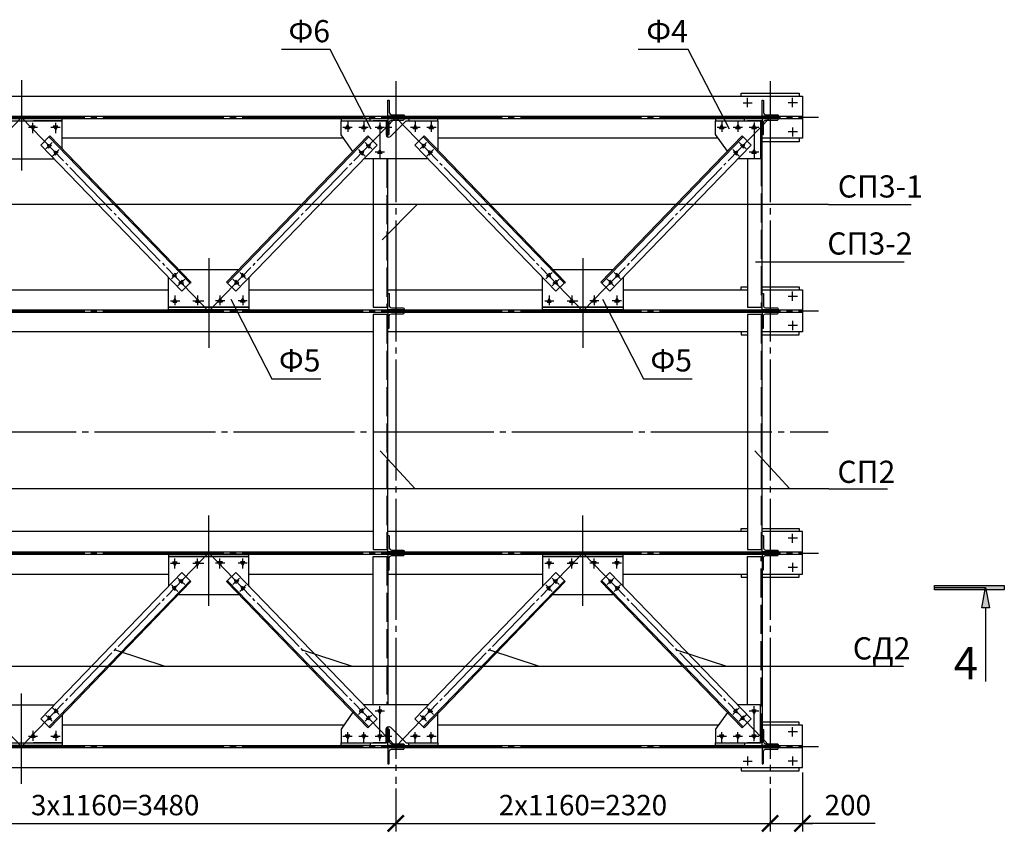
# Model space of a CAD drawing. Units: millimetres. Extents: x -568 to 2430, y 0 to 420.
# Drawn here: x 221 to 343, y 101 to 202 of the extents above; entities that cross this region are included whole.
import ezdxf

# ---------------------------------------------------------------- set-up
doc = ezdxf.new("R2010")
doc.units = ezdxf.units.MM
doc.linetypes.add('ACAD_ISO02W100', pattern=[15, 12, -3])
doc.linetypes.add('JIS_08_15', pattern=[17.25, 15, -0.75, 0.75, -0.75])
doc.styles.add('30', font='isocpeur.ttf', dxfattribs={"height": 2.53})
doc.dimstyles.new('1-50R', dxfattribs={"dimtxt": 2.53, "dimasz": 2, "dimexe": 1, "dimexo": 0.6, "dimgap": 1, "dimtad": 1, "dimdec": 0, "dimlfac": 50, "dimzin": 12, "dimdsep": 46, "dimtxsty": '30', "dimblk": 'ARCHTICK', "dimcen": -0.09, "dimdle": 1.25, "dimclrd": 1, "dimclre": 1, "dimclrt": 1, "dimadec": 0, "dimazin": 0, "dimtfac": 1, "dimtdec": 0, "dimtix": 1, "dimtmove": 2, "dimatfit": 3, "dimldrblk": 'OBLIQUE', "dimfxl": 1, "dimtvp": 1.5, "dimtfill": 1, "dimtolj": 1, "dimtzin": 12, "dimarcsym": 0})

# ---------------------------------------------------------------- blocks, each defined once
blk = doc.blocks.new('_ArchTick')
at = {"color": 0, "linetype": 'ByBlock', "const_width": 0.15}
blk.add_lwpolyline([(-0.5, -0.5), (0.5, 0.5)], dxfattribs=at)
blk = doc.blocks.new('*D17')
at = {"color": 1, "lineweight": -2, "transparency": 16777216}
for p, q in [((197.72, 106.33), (197.72, 101.01)), ((267.31, 106.33), (267.31, 101.01))]:
    blk.add_line(p, q, dxfattribs=at)
at = {"color": 1, "linetype": 'Continuous', "lineweight": -2, "transparency": 16777216}
blk.add_line((196.47, 102.01), (268.56, 102.01), dxfattribs=at)
at = {"layer": 'Defpoints', "color": 0, "transparency": 16777216}
for p in [(197.72, 106.93), (267.31, 106.93), (267.31, 102.01)]:
    blk.add_point(p, dxfattribs=at)
at = {"color": 1, "lineweight": -2, "transparency": 16777216, "xscale": 2, "yscale": 2, "zscale": 2, "rotation": 180}
blk.add_blockref('_ArchTick', (197.72, 102.01), dxfattribs=at)
at = {"color": 1, "lineweight": -2, "transparency": 16777216, "xscale": 2, "yscale": 2, "zscale": 2}
blk.add_blockref('_ArchTick', (267.31, 102.01), dxfattribs=at)
at = {"color": 1, "transparency": 16777216, "insert": (232.52, 104.28), "char_height": 2.53, "attachment_point": 5, "style": '30', "bg_fill": 3, "box_fill_scale": 1.1, "bg_fill_color": 256, "bg_fill_true_color": 13158600, "bg_fill_transparency": 0}
blk.add_mtext('\\A1;3х1160=3480', dxfattribs=at)
blk = doc.blocks.new('_OBLIQUE')
at = {"color": 0, "linetype": 'ByBlock'}
blk.add_line((-0.5, -0.5), (0.5, 0.5), dxfattribs=at)
blk = doc.blocks.new('*D18')
at = {"color": 1, "lineweight": -2, "transparency": 16777216}
for p, q in [((267.31, 106.33), (267.31, 101.01)), ((313.71, 106.33), (313.71, 101.01))]:
    blk.add_line(p, q, dxfattribs=at)
at = {"color": 1, "linetype": 'Continuous', "lineweight": -2, "transparency": 16777216}
blk.add_line((266.06, 102.01), (314.96, 102.01), dxfattribs=at)
at = {"layer": 'Defpoints', "color": 0, "transparency": 16777216}
for p in [(267.31, 106.93), (313.71, 106.93), (313.71, 102.01)]:
    blk.add_point(p, dxfattribs=at)
at = {"color": 1, "lineweight": -2, "transparency": 16777216, "xscale": 2, "yscale": 2, "zscale": 2, "rotation": 180}
blk.add_blockref('_ArchTick', (267.31, 102.01), dxfattribs=at)
at = {"color": 1, "lineweight": -2, "transparency": 16777216, "xscale": 2, "yscale": 2, "zscale": 2}
blk.add_blockref('_ArchTick', (313.71, 102.01), dxfattribs=at)
at = {"color": 1, "transparency": 16777216, "insert": (290.51, 104.28), "char_height": 2.53, "attachment_point": 5, "style": '30', "bg_fill": 3, "box_fill_scale": 1.1, "bg_fill_color": 256, "bg_fill_true_color": 13158600, "bg_fill_transparency": 0}
blk.add_mtext('\\A1;2х1160=2320', dxfattribs=at)
blk = doc.blocks.new('*D19')
at = {"color": 1, "lineweight": -2, "transparency": 16777216}
for p, q in [((317.73, 108.32), (317.73, 101.01)), ((313.71, 106.33), (313.71, 101.01))]:
    blk.add_line(p, q, dxfattribs=at)
at = {"color": 1, "linetype": 'Continuous', "lineweight": -2, "transparency": 16777216}
for p, q in [((312.46, 102.01), (318.98, 102.01)), ((326.76, 102.01), (317.73, 102.01))]:
    blk.add_line(p, q, dxfattribs=at)
at = {"layer": 'Defpoints', "color": 0, "transparency": 16777216}
for p in [(317.73, 108.92), (313.71, 106.93), (317.73, 102.01)]:
    blk.add_point(p, dxfattribs=at)
at = {"color": 1, "lineweight": -2, "transparency": 16777216, "xscale": 2, "yscale": 2, "zscale": 2, "rotation": 180}
blk.add_blockref('_ArchTick', (313.71, 102.01), dxfattribs=at)
at = {"color": 1, "lineweight": -2, "transparency": 16777216, "xscale": 2, "yscale": 2, "zscale": 2}
blk.add_blockref('_ArchTick', (317.73, 102.01), dxfattribs=at)
at = {"color": 1, "transparency": 16777216, "insert": (323.35, 104.28), "char_height": 2.53, "attachment_point": 5, "style": '30', "bg_fill": 3, "box_fill_scale": 1.1, "bg_fill_color": 256, "bg_fill_true_color": 13158600, "bg_fill_transparency": 0}
blk.add_mtext('\\A1;200', dxfattribs=at)

msp = doc.modelspace()

# ---------------------------------------------------------------- hatches: boundary and pattern name
h = msp.add_hatch(color=7)
h.dxf.hatch_style = 2
h.paths.add_polyline_path([(334.116, 131.487), (342.752, 131.487), (342.752, 130.979), (334.116, 130.979)])
h = msp.add_hatch(color=7)
h.dxf.hatch_style = 2
h.paths.add_polyline_path([(340.424, 131.233), (340.932, 128.736), (339.958, 128.736)])

# ---------------------------------------------------------------- linework, layer by layer
at = {"color": 18, "true_color": 0x000000}
msp.add_line((266.171, 187.198), (266.298, 187.113), dxfattribs=at)
at = {"color": 5, "true_color": 0x0000ff}
for points in [[(259.186, 197.951), (253.132, 197.951)], [(264.266, 188.087), (259.186, 197.951)], [(303.551, 197.951), (297.371, 197.951)], [(308.674, 188.087), (303.551, 197.951)], [(220.917, 194.141), (220.917, 182.965)], [(310.917, 190.796), (310.917, 191.939)], [(316.505, 190.796), (316.505, 191.939)], [(310.367, 191.347), (311.51, 191.347)], [(317.098, 191.347), (315.955, 191.347)], [(222.906, 188.299), (221.763, 188.299)], [(222.314, 187.579), (222.314, 188.849)], [(225.7, 188.299), (224.557, 188.299)], [(225.15, 187.579), (225.15, 188.849)], [(261.895, 188.299), (260.752, 188.299)], [(261.345, 188.976), (261.345, 187.748)], [(263.885, 188.299), (262.742, 188.299)], [(263.335, 188.976), (263.335, 187.748)], [(265.917, 188.299), (264.774, 188.299)], [(265.324, 188.891), (265.324, 184.531)], [(266.806, 188.299), (266.002, 188.299)], [(270.32, 188.299), (269.134, 188.299)], [(269.727, 188.976), (269.727, 187.748)], [(272.309, 188.299), (271.166, 188.299)], [(271.717, 188.976), (271.717, 187.748)], [(308.293, 188.299), (307.15, 188.299)], [(307.742, 188.976), (307.742, 187.748)], [(310.282, 188.299), (309.139, 188.299)], [(309.732, 188.976), (309.732, 187.748)], [(312.314, 188.299), (311.129, 188.299)], [(311.722, 188.891), (311.722, 184.531)], [(316.505, 188.299), (316.505, 187.156)], [(317.098, 187.748), (315.955, 187.748)], [(224.727, 186.436), (223.922, 185.632)], [(225.573, 185.547), (224.769, 184.743)], [(263.504, 184.743), (262.7, 185.547)], [(264.351, 185.632), (263.504, 186.436)], [(270.32, 185.632), (271.124, 186.436)], [(271.166, 184.743), (271.971, 185.547)], [(309.901, 184.743), (309.097, 185.547)], [(310.748, 185.632), (309.901, 186.436)], [(265.917, 185.208), (264.774, 185.208)], [(312.314, 185.208), (311.129, 185.208)], [(320.95, 178.731), (134.557, 178.731)], [(265.621, 174.371), (269.981, 178.731)], [(320.95, 178.731), (331.195, 178.731)], [(244.115, 172.085), (244.115, 160.951)], [(290.513, 172.085), (290.513, 160.951)], [(311.891, 171.619), (319.596, 171.619)], [(319.596, 171.619), (330.348, 171.619)], [(239.501, 169.503), (240.305, 170.307)], [(248.772, 169.503), (247.968, 170.307)], [(285.898, 169.503), (286.703, 170.307)], [(295.169, 169.503), (294.365, 170.307)], [(240.305, 168.656), (241.152, 169.46)], [(247.925, 168.656), (247.121, 169.46)], [(286.703, 168.656), (287.549, 169.46)], [(294.323, 168.656), (293.518, 169.46)], [(239.924, 167.471), (239.924, 166.243)], [(242.718, 167.471), (242.718, 166.243)], [(245.512, 167.471), (245.512, 166.243)], [(248.349, 167.471), (248.349, 166.243)], [(286.322, 167.471), (286.322, 166.243)], [(289.116, 167.471), (289.116, 166.243)], [(291.91, 167.471), (291.91, 166.243)], [(294.704, 167.471), (294.704, 166.243)], [(317.098, 167.344), (315.955, 167.344)], [(316.505, 166.793), (316.505, 167.936)], [(239.374, 166.793), (240.517, 166.793)], [(242.168, 166.793), (243.523, 166.793)], [(246.105, 166.793), (244.962, 166.793)], [(246.867, 167.005), (251.947, 157.141)], [(248.899, 166.793), (247.756, 166.793)], [(285.771, 166.793), (286.914, 166.793)], [(288.565, 166.793), (289.878, 166.793)], [(292.502, 166.793), (291.359, 166.793)], [(292.926, 167.005), (298.006, 157.141)], [(295.296, 166.793), (294.153, 166.793)], [(317.098, 163.745), (315.955, 163.745)], [(316.505, 164.296), (316.505, 163.153)], [(251.947, 157.141), (258.001, 157.141)], [(298.006, 157.141), (304.059, 157.141)], [(265.367, 148.209), (269.727, 143.468)], [(311.806, 148.209), (316.167, 143.468)], [(320.993, 143.468), (88.075, 143.468)], [(320.993, 143.468), (328.274, 143.468)], [(244.115, 128.99), (244.115, 140.166)], [(290.513, 128.99), (290.513, 140.166)], [(317.098, 137.372), (315.955, 137.372)], [(316.505, 136.779), (316.505, 137.922)], [(239.374, 134.281), (240.517, 134.281)], [(239.924, 133.604), (239.924, 134.832)], [(242.168, 134.281), (243.523, 134.281)], [(242.718, 133.604), (242.718, 134.832)], [(246.105, 134.281), (244.962, 134.281)], [(245.512, 133.604), (245.512, 134.832)], [(248.899, 134.281), (247.756, 134.281)], [(248.349, 133.604), (248.349, 134.832)], [(285.771, 134.281), (286.914, 134.281)], [(286.322, 133.604), (286.322, 134.832)], [(288.565, 134.281), (289.878, 134.281)], [(289.116, 133.604), (289.116, 134.832)], [(292.502, 134.281), (291.359, 134.281)], [(291.91, 133.604), (291.91, 134.832)], [(295.296, 134.281), (294.153, 134.281)], [(294.704, 133.604), (294.704, 134.832)], [(316.505, 134.324), (316.505, 133.181)], [(317.098, 133.731), (315.955, 133.731)], [(240.305, 132.419), (241.152, 131.614)], [(247.925, 132.419), (247.121, 131.614)], [(286.703, 132.419), (287.549, 131.614)], [(294.323, 132.419), (293.518, 131.614)], [(239.501, 131.572), (240.305, 130.768)], [(248.772, 131.572), (247.968, 130.768)], [(285.898, 131.572), (286.703, 130.768)], [(295.169, 131.572), (294.365, 130.768)], [(232.516, 123.529), (238.697, 121.497)], [(255.715, 123.529), (261.895, 121.497)], [(278.913, 123.529), (285.094, 121.497)], [(302.112, 123.529), (308.293, 121.497)], [(99.505, 121.497), (322.728, 121.497)], [(322.728, 121.497), (330.264, 121.497)], [(220.917, 106.934), (220.917, 118.11)], [(225.573, 115.528), (224.769, 116.332)], [(263.504, 116.332), (262.7, 115.528)], [(265.324, 112.183), (265.324, 116.544)], [(271.166, 116.332), (271.971, 115.528)], [(309.901, 116.332), (309.097, 115.528)], [(311.722, 112.183), (311.722, 116.544)], [(224.727, 114.681), (223.922, 115.443)], [(264.351, 115.443), (263.504, 114.681)], [(265.917, 115.909), (264.774, 115.909)], [(270.32, 115.443), (271.124, 114.681)], [(310.748, 115.443), (309.901, 114.681)], [(312.314, 115.909), (311.129, 115.909)], [(316.505, 112.776), (316.505, 113.919)], [(222.906, 112.776), (221.763, 112.776)], [(222.314, 113.496), (222.314, 112.226)], [(225.7, 112.776), (224.557, 112.776)], [(225.15, 113.496), (225.15, 112.226)], [(261.895, 112.776), (260.752, 112.776)], [(261.345, 112.099), (261.345, 113.326)], [(263.885, 112.776), (262.742, 112.776)], [(263.335, 112.099), (263.335, 113.326)], [(265.917, 112.776), (264.774, 112.776)], [(266.806, 112.776), (266.002, 112.776)], [(270.32, 112.776), (269.134, 112.776)], [(269.727, 112.099), (269.727, 113.326)], [(272.309, 112.776), (271.166, 112.776)], [(271.717, 112.099), (271.717, 113.326)], [(308.293, 112.776), (307.15, 112.776)], [(307.742, 112.099), (307.742, 113.326)], [(310.282, 112.776), (309.139, 112.776)], [(309.732, 112.099), (309.732, 113.326)], [(312.314, 112.776), (311.129, 112.776)], [(317.098, 113.369), (315.955, 113.369)], [(310.917, 110.321), (310.917, 109.178)], [(316.505, 110.321), (316.505, 109.178)], [(310.367, 109.728), (311.51, 109.728)], [(317.098, 109.728), (315.955, 109.728)]]:
    msp.add_lwpolyline(points, dxfattribs=at)
at = {"color": 5, "linetype": 'JIS_08_15', "true_color": 0x0000ff}
for points in [[(267.314, 194.014), (267.314, 106.934)], [(313.711, 194.014), (313.711, 106.934)], [(75.756, 189.548), (319.723, 189.548)], [(75.756, 165.545), (319.723, 165.545)], [(75.756, 135.53), (319.723, 135.53)], [(75.756, 111.548), (319.723, 111.548)]]:
    msp.add_lwpolyline(points, dxfattribs=at)
at = {"color": 7}
for points in [[(77.745, 192.151), (317.733, 192.151)], [(266.34, 189.696), (266.34, 191.685)], [(266.34, 191.685), (266.467, 191.685)], [(266.467, 191.685), (266.51, 191.643)], [(310.113, 192.151), (310.113, 192.532)], [(310.113, 192.532), (317.31, 192.532)], [(312.738, 189.696), (312.738, 191.685)], [(312.738, 191.685), (312.822, 191.685)], [(312.822, 191.685), (312.907, 191.643)], [(317.31, 192.532), (317.31, 192.151)], [(317.733, 192.151), (317.733, 186.944)], [(266.51, 191.643), (266.51, 191.601)], [(266.51, 191.601), (266.51, 190.119)], [(312.907, 191.643), (312.907, 191.601)], [(312.907, 191.601), (312.907, 190.119)], [(77.745, 189.696), (317.733, 189.696)], [(77.745, 189.399), (317.733, 189.399)], [(225.954, 189.399), (215.921, 189.399)], [(225.954, 189.103), (225.954, 189.399)], [(264.139, 189.399), (260.541, 189.399)], [(260.541, 189.399), (260.541, 189.103)], [(264.139, 189.103), (264.139, 189.399)], [(268.33, 189.696), (266.34, 189.696)], [(268.33, 189.399), (266.34, 189.399)], [(266.34, 189.399), (266.34, 187.41)], [(266.51, 190.119), (266.594, 189.95)], [(266.594, 189.95), (266.764, 189.865)], [(266.764, 189.865), (268.245, 189.865)], [(268.245, 189.865), (268.288, 189.865)], [(268.245, 189.188), (268.288, 189.23)], [(268.288, 189.865), (268.33, 189.823)], [(268.288, 189.23), (268.33, 189.272)], [(268.33, 189.823), (268.33, 189.696)], [(268.33, 189.272), (268.33, 189.399)], [(272.521, 189.399), (268.923, 189.399)], [(268.923, 189.399), (268.923, 189.103)], [(272.521, 189.103), (272.521, 189.399)], [(310.536, 189.399), (306.938, 189.399)], [(306.938, 189.399), (306.938, 189.103)], [(310.536, 189.103), (310.536, 189.399)], [(314.727, 189.696), (312.738, 189.696)], [(314.727, 189.399), (312.738, 189.399)], [(312.738, 189.399), (312.738, 187.41)], [(312.907, 190.119), (312.992, 189.95)], [(312.992, 189.95), (313.161, 189.865)], [(313.161, 189.865), (314.643, 189.865)], [(314.643, 189.865), (314.685, 189.865)], [(314.643, 189.188), (314.685, 189.23)], [(314.685, 189.865), (314.727, 189.823)], [(314.685, 189.23), (314.727, 189.272)], [(314.727, 189.823), (314.727, 189.696)], [(314.727, 189.272), (314.727, 189.399)], [(215.921, 189.103), (225.954, 189.103)], [(222.61, 188.426), (222.06, 188.426)], [(222.06, 188.426), (222.314, 188.002)], [(222.314, 188.002), (222.61, 188.426)], [(225.954, 189.103), (222.398, 189.103)], [(225.404, 188.426), (224.854, 188.426)], [(224.854, 188.426), (225.15, 188.002)], [(225.15, 188.002), (225.404, 188.426)], [(225.954, 185.674), (225.954, 189.103)], [(260.541, 189.103), (264.139, 189.103)], [(260.541, 187.367), (260.541, 189.103)], [(260.541, 189.103), (266.129, 189.103)], [(261.049, 188.129), (261.345, 188.595)], [(261.599, 188.129), (261.049, 188.129)], [(261.345, 188.595), (261.599, 188.129)], [(263.081, 188.129), (263.335, 188.595)], [(263.589, 188.129), (263.081, 188.129)], [(263.335, 188.595), (263.589, 188.129)], [(266.34, 189.103), (264.52, 189.103)], [(265.07, 188.129), (265.324, 188.595)], [(265.578, 188.129), (265.07, 188.129)], [(265.324, 188.595), (265.578, 188.129)], [(266.129, 189.103), (266.129, 187.367)], [(266.34, 187.113), (266.34, 189.103)], [(266.51, 188.934), (266.594, 189.103)], [(266.51, 187.494), (266.51, 188.934)], [(266.594, 189.103), (266.764, 189.188)], [(266.637, 187.156), (268.584, 189.103)], [(266.764, 189.188), (268.245, 189.188)], [(268.584, 189.103), (272.521, 189.103)], [(268.923, 189.103), (272.521, 189.103)], [(269.473, 188.129), (269.727, 188.595)], [(269.981, 188.129), (269.473, 188.129)], [(269.727, 188.595), (269.981, 188.129)], [(271.463, 188.129), (271.717, 188.595)], [(271.971, 188.129), (271.463, 188.129)], [(271.717, 188.595), (271.971, 188.129)], [(272.521, 189.103), (272.521, 185.462)], [(306.938, 189.103), (310.536, 189.103)], [(306.938, 187.41), (306.938, 189.103)], [(306.938, 189.103), (312.526, 189.103)], [(307.446, 188.129), (307.742, 188.595)], [(307.996, 188.129), (307.446, 188.129)], [(307.742, 188.595), (307.996, 188.129)], [(309.478, 188.129), (309.732, 188.595)], [(309.986, 188.129), (309.478, 188.129)], [(309.732, 188.595), (309.986, 188.129)], [(312.738, 189.103), (310.917, 189.103)], [(311.468, 188.129), (311.722, 188.595)], [(311.976, 188.129), (311.468, 188.129)], [(311.722, 188.595), (311.976, 188.129)], [(312.526, 189.103), (312.526, 184.404)], [(312.738, 165.989), (312.738, 189.103)], [(312.907, 188.934), (312.992, 189.103)], [(312.907, 187.494), (312.907, 188.934)], [(312.992, 189.103), (313.161, 189.188)], [(313.161, 189.188), (314.643, 189.188)], [(223.287, 186.097), (224.43, 187.24)], [(241.829, 168.995), (224.303, 187.113)], [(224.43, 187.24), (241.914, 169.122)], [(260.879, 186.944), (225.954, 186.944)], [(263.843, 187.24), (246.317, 169.122)], [(246.444, 168.995), (263.97, 187.113)], [(261.98, 185.293), (260.541, 187.367)], [(264.986, 186.097), (263.843, 187.24)], [(266.129, 187.367), (266.171, 187.198)], [(266.298, 187.113), (266.467, 187.071)], [(266.34, 187.41), (266.467, 187.41)], [(266.467, 187.41), (266.51, 187.41)], [(266.467, 187.071), (266.637, 187.156)], [(266.51, 187.41), (266.51, 187.494)], [(269.685, 186.097), (270.828, 187.24)], [(288.227, 168.995), (270.701, 187.113)], [(270.828, 187.24), (288.311, 169.122)], [(307.277, 186.944), (272.521, 186.944)], [(310.24, 187.24), (292.714, 169.122)], [(292.841, 168.995), (310.367, 187.113)], [(308.42, 185.335), (306.938, 187.41)], [(311.383, 186.097), (310.24, 187.24)], [(312.738, 187.41), (312.822, 187.41)], [(317.733, 186.944), (312.738, 186.944)], [(312.822, 187.41), (312.907, 187.41)], [(312.907, 187.41), (312.907, 187.494)], [(317.31, 186.944), (317.31, 186.521)], [(240.771, 167.979), (223.287, 186.097)], [(224.261, 185.716), (224.134, 186.224)], [(224.134, 186.224), (224.642, 186.097)], [(224.642, 186.097), (224.261, 185.716)], [(247.46, 167.979), (264.986, 186.097)], [(263.631, 186.097), (264.139, 186.224)], [(264.012, 185.716), (263.631, 186.097)], [(264.139, 186.224), (264.012, 185.716)], [(287.168, 167.979), (269.685, 186.097)], [(271.039, 186.097), (270.531, 186.224)], [(270.531, 186.224), (270.658, 185.716)], [(270.658, 185.716), (271.039, 186.097)], [(293.857, 167.979), (311.383, 186.097)], [(310.028, 186.097), (310.536, 186.224)], [(310.409, 185.716), (310.028, 186.097)], [(310.536, 186.224), (310.409, 185.716)], [(317.31, 186.521), (312.738, 186.521)], [(216.937, 184.404), (224.938, 184.404)], [(225.065, 184.87), (224.938, 185.378)], [(224.938, 185.378), (225.446, 185.251)], [(225.446, 185.251), (225.065, 184.87)], [(262.784, 185.251), (263.292, 185.378)], [(263.165, 184.87), (262.784, 185.251)], [(263.292, 185.378), (263.165, 184.87)], [(271.336, 184.404), (263.335, 184.404)], [(264.52, 184.404), (264.52, 165.989)], [(265.07, 185.039), (265.324, 185.505)], [(265.578, 185.039), (265.07, 185.039)], [(265.324, 185.505), (265.578, 185.039)], [(266.34, 165.989), (266.34, 184.404)], [(271.844, 185.251), (271.336, 185.378)], [(271.336, 185.378), (271.463, 184.87)], [(271.463, 184.87), (271.844, 185.251)], [(309.182, 185.251), (309.69, 185.378)], [(309.563, 184.87), (309.182, 185.251)], [(309.69, 185.378), (309.563, 184.87)], [(312.526, 184.404), (309.732, 184.404)], [(310.917, 184.404), (310.917, 165.989)], [(311.468, 185.039), (311.722, 185.505)], [(311.976, 185.039), (311.468, 185.039)], [(311.722, 185.505), (311.976, 185.039)], [(239.12, 165.989), (239.12, 169.714)], [(239.586, 169.841), (239.967, 170.222)], [(240.094, 169.714), (239.586, 169.841)], [(239.967, 170.222), (240.094, 169.714)], [(240.39, 170.688), (247.841, 170.688)], [(248.264, 170.222), (248.137, 169.714)], [(248.137, 169.714), (248.645, 169.841)], [(248.645, 169.841), (248.264, 170.222)], [(249.111, 169.714), (249.111, 165.989)], [(285.517, 165.989), (285.517, 169.714)], [(285.983, 169.841), (286.364, 170.222)], [(286.491, 169.714), (285.983, 169.841)], [(286.364, 170.222), (286.491, 169.714)], [(286.787, 170.688), (294.238, 170.688)], [(294.661, 170.222), (294.534, 169.714)], [(294.534, 169.714), (295.042, 169.841)], [(295.042, 169.841), (294.661, 170.222)], [(295.508, 169.714), (295.508, 165.989)], [(240.432, 168.995), (240.813, 169.333)], [(240.94, 168.825), (240.432, 168.995)], [(241.914, 169.122), (240.771, 167.979)], [(240.813, 169.333), (240.94, 168.825)], [(241.914, 169.122), (241.829, 168.995)], [(246.317, 169.122), (247.46, 167.979)], [(246.317, 169.122), (246.444, 168.995)], [(247.46, 169.333), (247.333, 168.825)], [(247.333, 168.825), (247.841, 168.995)], [(247.841, 168.995), (247.46, 169.333)], [(286.83, 168.995), (287.211, 169.333)], [(287.338, 168.825), (286.83, 168.995)], [(288.311, 169.122), (287.168, 167.979)], [(287.211, 169.333), (287.338, 168.825)], [(288.311, 169.122), (288.227, 168.995)], [(292.714, 169.122), (293.857, 167.979)], [(292.714, 169.122), (292.841, 168.995)], [(293.857, 169.333), (293.73, 168.825)], [(293.73, 168.825), (294.196, 168.995)], [(294.196, 168.995), (293.857, 169.333)], [(310.113, 168.148), (310.113, 168.529)], [(310.113, 168.529), (310.917, 168.529)], [(312.738, 168.529), (317.31, 168.529)], [(317.31, 168.529), (317.31, 168.148)], [(204.195, 168.148), (239.12, 168.148)], [(249.111, 168.148), (264.52, 168.148)], [(266.34, 168.148), (285.517, 168.148)], [(266.34, 165.693), (266.34, 167.682)], [(266.34, 167.682), (266.467, 167.682)], [(266.467, 167.682), (266.51, 167.682)], [(266.51, 167.682), (266.51, 167.598)], [(266.51, 167.598), (266.51, 166.116)], [(295.508, 168.148), (310.917, 168.148)], [(312.738, 168.148), (317.733, 168.148)], [(312.738, 165.693), (312.738, 167.682)], [(312.738, 167.682), (312.822, 167.682)], [(312.822, 167.682), (312.907, 167.682)], [(312.907, 167.682), (312.907, 167.598)], [(312.907, 167.598), (312.907, 166.116)], [(317.733, 168.148), (317.733, 162.941)], [(239.924, 167.09), (239.67, 166.624)], [(239.67, 166.624), (240.178, 166.624)], [(240.178, 166.624), (239.924, 167.09)], [(242.718, 167.09), (242.464, 166.624)], [(242.464, 166.624), (242.972, 166.624)], [(242.972, 166.624), (242.718, 167.09)], [(245.258, 166.624), (245.512, 167.09)], [(245.809, 166.624), (245.258, 166.624)], [(245.512, 167.09), (245.809, 166.624)], [(248.052, 166.624), (248.349, 167.09)], [(248.603, 166.624), (248.052, 166.624)], [(248.349, 167.09), (248.603, 166.624)], [(266.51, 166.116), (266.594, 165.947)], [(286.322, 167.09), (286.068, 166.624)], [(286.068, 166.624), (286.576, 166.624)], [(286.576, 166.624), (286.322, 167.09)], [(289.116, 167.09), (288.862, 166.624)], [(288.862, 166.624), (289.37, 166.624)], [(289.37, 166.624), (289.116, 167.09)], [(291.656, 166.624), (291.91, 167.09)], [(292.164, 166.624), (291.656, 166.624)], [(291.91, 167.09), (292.164, 166.624)], [(294.45, 166.624), (294.704, 167.09)], [(295, 166.624), (294.45, 166.624)], [(294.704, 167.09), (295, 166.624)], [(312.907, 166.116), (312.992, 165.947)], [(77.745, 165.693), (317.733, 165.693)], [(77.745, 165.396), (317.733, 165.396)], [(239.12, 165.989), (249.111, 165.989)], [(239.12, 165.693), (239.12, 165.989)], [(249.111, 165.989), (239.12, 165.989)], [(249.111, 165.693), (239.12, 165.693)], [(249.111, 165.989), (249.111, 165.693)], [(264.52, 165.989), (266.34, 165.989)], [(266.34, 165.1), (264.52, 165.1)], [(264.52, 165.1), (264.52, 135.975)], [(268.33, 165.693), (266.34, 165.693)], [(268.33, 165.396), (266.34, 165.396)], [(266.34, 165.396), (266.34, 163.407)], [(266.34, 135.975), (266.34, 165.1)], [(266.51, 164.973), (266.594, 165.142)], [(266.51, 163.491), (266.51, 164.973)], [(266.594, 165.947), (266.764, 165.904)], [(266.594, 165.142), (266.764, 165.185)], [(266.764, 165.904), (268.245, 165.904)], [(266.764, 165.185), (268.245, 165.185)], [(268.245, 165.904), (268.288, 165.862)], [(268.245, 165.185), (268.288, 165.227)], [(268.288, 165.862), (268.33, 165.82)], [(268.288, 165.227), (268.33, 165.269)], [(268.33, 165.82), (268.33, 165.693)], [(268.33, 165.269), (268.33, 165.396)], [(285.517, 165.989), (295.508, 165.989)], [(285.517, 165.693), (285.517, 165.989)], [(295.508, 165.989), (285.517, 165.989)], [(295.508, 165.693), (285.517, 165.693)], [(295.508, 165.989), (295.508, 165.693)], [(310.917, 165.989), (312.738, 165.989)], [(312.738, 165.1), (310.917, 165.1)], [(310.917, 165.1), (310.917, 135.975)], [(314.727, 165.693), (312.738, 165.693)], [(314.727, 165.396), (312.738, 165.396)], [(312.738, 165.396), (312.738, 163.407)], [(312.738, 135.975), (312.738, 165.1)], [(312.907, 164.973), (312.992, 165.142)], [(312.907, 163.491), (312.907, 164.973)], [(312.992, 165.947), (313.161, 165.904)], [(312.992, 165.142), (313.161, 165.185)], [(313.161, 165.904), (314.643, 165.904)], [(313.161, 165.185), (314.643, 165.185)], [(314.643, 165.904), (314.685, 165.862)], [(314.643, 165.185), (314.685, 165.227)], [(314.685, 165.862), (314.727, 165.82)], [(314.685, 165.227), (314.727, 165.269)], [(314.727, 165.82), (314.727, 165.693)], [(314.727, 165.269), (314.727, 165.396)], [(264.52, 162.941), (200.554, 162.941)], [(266.34, 163.407), (266.467, 163.407)], [(310.917, 162.941), (266.34, 162.941)], [(266.467, 163.407), (266.51, 163.407)], [(266.51, 163.407), (266.51, 163.491)], [(310.113, 162.941), (310.113, 162.56)], [(310.113, 162.56), (310.917, 162.56)], [(312.738, 163.407), (312.822, 163.407)], [(317.733, 162.941), (312.738, 162.941)], [(312.738, 162.56), (317.31, 162.56)], [(312.822, 163.407), (312.907, 163.407)], [(312.907, 163.407), (312.907, 163.491)], [(317.31, 162.56), (317.31, 162.941)], [(264.52, 138.176), (200.554, 138.176)], [(310.917, 138.176), (266.34, 138.176)], [(310.113, 138.176), (310.113, 138.557)], [(310.113, 138.557), (310.917, 138.557)], [(312.738, 138.557), (317.31, 138.557)], [(317.733, 138.176), (312.738, 138.176)], [(317.31, 138.557), (317.31, 138.176)], [(317.733, 132.927), (317.733, 138.176)], [(266.34, 135.678), (266.34, 137.71)], [(266.34, 137.71), (266.467, 137.71)], [(266.467, 137.71), (266.51, 137.668)], [(266.51, 137.668), (266.51, 137.626)], [(266.51, 137.626), (266.51, 136.144)], [(312.738, 135.678), (312.738, 137.71)], [(312.738, 137.71), (312.822, 137.71)], [(312.822, 137.71), (312.907, 137.668)], [(312.907, 137.668), (312.907, 137.626)], [(312.907, 137.626), (312.907, 136.144)], [(77.745, 135.678), (317.733, 135.678)], [(264.52, 135.975), (266.34, 135.975)], [(268.33, 135.678), (266.34, 135.678)], [(266.51, 136.144), (266.594, 135.975)], [(266.594, 135.975), (266.764, 135.89)], [(266.764, 135.89), (268.245, 135.89)], [(268.245, 135.89), (268.288, 135.848)], [(268.288, 135.848), (268.33, 135.805)], [(268.33, 135.805), (268.33, 135.678)], [(310.917, 135.975), (312.738, 135.975)], [(314.727, 135.678), (312.738, 135.678)], [(312.907, 136.144), (312.992, 135.975)], [(312.992, 135.975), (313.161, 135.89)], [(313.161, 135.89), (314.643, 135.89)], [(314.643, 135.89), (314.685, 135.848)], [(314.685, 135.848), (314.727, 135.805)], [(314.727, 135.805), (314.727, 135.678)], [(77.745, 135.382), (317.733, 135.382)], [(249.111, 135.382), (239.12, 135.382)], [(239.12, 135.382), (239.12, 135.086)], [(239.12, 135.086), (249.111, 135.086)], [(249.111, 135.086), (239.12, 135.086)], [(239.12, 135.086), (239.12, 131.36)], [(239.67, 134.451), (240.178, 134.451)], [(239.924, 133.985), (239.67, 134.451)], [(240.178, 134.451), (239.924, 133.985)], [(242.464, 134.451), (242.972, 134.451)], [(242.718, 133.985), (242.464, 134.451)], [(242.972, 134.451), (242.718, 133.985)], [(245.809, 134.451), (245.258, 134.451)], [(245.258, 134.451), (245.512, 133.985)], [(245.512, 133.985), (245.809, 134.451)], [(248.603, 134.451), (248.052, 134.451)], [(248.052, 134.451), (248.349, 133.985)], [(248.349, 133.985), (248.603, 134.451)], [(249.111, 135.086), (249.111, 135.382)], [(249.111, 131.36), (249.111, 135.086)], [(264.52, 116.713), (264.52, 135.086)], [(264.52, 135.086), (266.34, 135.086)], [(268.33, 135.382), (266.34, 135.382)], [(266.34, 135.382), (266.34, 133.392)], [(266.34, 135.086), (266.34, 116.713)], [(266.51, 134.959), (266.594, 135.128)], [(266.51, 133.477), (266.51, 134.959)], [(266.594, 135.128), (266.764, 135.213)], [(266.764, 135.213), (268.245, 135.213)], [(268.245, 135.213), (268.288, 135.213)], [(268.288, 135.213), (268.33, 135.297)], [(268.33, 135.297), (268.33, 135.382)], [(295.508, 135.382), (285.517, 135.382)], [(285.517, 135.382), (285.517, 135.086)], [(285.517, 135.086), (295.508, 135.086)], [(295.508, 135.086), (285.517, 135.086)], [(285.517, 135.086), (285.517, 131.36)], [(286.068, 134.451), (286.576, 134.451)], [(286.322, 133.985), (286.068, 134.451)], [(286.576, 134.451), (286.322, 133.985)], [(288.862, 134.451), (289.37, 134.451)], [(289.116, 133.985), (288.862, 134.451)], [(289.37, 134.451), (289.116, 133.985)], [(292.164, 134.451), (291.656, 134.451)], [(291.656, 134.451), (291.91, 133.985)], [(291.91, 133.985), (292.164, 134.451)], [(295, 134.451), (294.45, 134.451)], [(294.45, 134.451), (294.704, 133.985)], [(294.704, 133.985), (295, 134.451)], [(295.508, 135.086), (295.508, 135.382)], [(295.508, 131.36), (295.508, 135.086)], [(310.917, 116.713), (310.917, 135.086)], [(310.917, 135.086), (312.738, 135.086)], [(314.727, 135.382), (312.738, 135.382)], [(312.738, 135.382), (312.738, 133.392)], [(312.738, 135.086), (312.738, 112.014)], [(312.907, 134.959), (312.992, 135.128)], [(312.907, 133.477), (312.907, 134.959)], [(312.992, 135.128), (313.161, 135.213)], [(313.161, 135.213), (314.643, 135.213)], [(314.643, 135.213), (314.685, 135.213)], [(314.685, 135.213), (314.727, 135.297)], [(314.727, 135.297), (314.727, 135.382)], [(240.771, 133.096), (223.287, 114.977)], [(241.914, 131.995), (240.771, 133.096)], [(246.317, 131.995), (247.46, 133.096)], [(247.46, 133.096), (264.986, 114.977)], [(266.34, 133.392), (266.467, 133.392)], [(266.467, 133.392), (266.51, 133.435)], [(266.51, 133.435), (266.51, 133.477)], [(287.168, 133.096), (269.685, 114.977)], [(288.311, 131.995), (287.168, 133.096)], [(292.714, 131.995), (293.857, 133.096)], [(293.857, 133.096), (311.383, 114.977)], [(312.738, 133.392), (312.822, 133.392)], [(312.822, 133.392), (312.907, 133.435)], [(312.907, 133.435), (312.907, 133.477)], [(204.195, 132.927), (239.12, 132.927)], [(241.829, 132.08), (224.303, 113.961)], [(224.43, 113.877), (241.914, 131.995)], [(240.94, 132.249), (240.432, 132.122)], [(240.432, 132.122), (240.813, 131.741)], [(240.813, 131.741), (240.94, 132.249)], [(241.914, 131.995), (241.829, 132.08)], [(246.317, 131.995), (246.444, 132.08)], [(263.843, 113.877), (246.317, 131.995)], [(246.444, 132.08), (263.97, 113.961)], [(247.46, 131.741), (247.333, 132.249)], [(247.333, 132.249), (247.841, 132.122)], [(247.841, 132.122), (247.46, 131.741)], [(249.111, 132.927), (264.52, 132.927)], [(266.34, 132.927), (285.517, 132.927)], [(288.227, 132.08), (270.701, 113.961)], [(270.828, 113.877), (288.311, 131.995)], [(287.338, 132.249), (286.83, 132.122)], [(286.83, 132.122), (287.211, 131.741)], [(287.211, 131.741), (287.338, 132.249)], [(288.311, 131.995), (288.227, 132.08)], [(292.714, 131.995), (292.841, 132.08)], [(310.24, 113.877), (292.714, 131.995)], [(292.841, 132.08), (310.367, 113.961)], [(293.857, 131.741), (293.73, 132.249)], [(293.73, 132.249), (294.196, 132.122)], [(294.196, 132.122), (293.857, 131.741)], [(295.508, 132.927), (310.917, 132.927)], [(310.113, 132.927), (310.113, 132.546)], [(310.113, 132.546), (310.917, 132.546)], [(312.738, 132.927), (317.733, 132.927)], [(312.738, 132.546), (317.31, 132.546)], [(317.31, 132.546), (317.31, 132.927)], [(240.094, 131.403), (239.586, 131.233)], [(239.586, 131.233), (239.967, 130.895)], [(239.967, 130.895), (240.094, 131.403)], [(248.264, 130.895), (248.137, 131.403)], [(248.137, 131.403), (248.645, 131.233)], [(248.645, 131.233), (248.264, 130.895)], [(286.491, 131.403), (285.983, 131.233)], [(285.983, 131.233), (286.364, 130.895)], [(286.364, 130.895), (286.491, 131.403)], [(294.661, 130.895), (294.534, 131.403)], [(294.534, 131.403), (295.042, 131.233)], [(295.042, 131.233), (294.661, 130.895)], [(334.116, 131.233), (340.424, 131.233)], [(240.39, 130.387), (247.841, 130.387)], [(286.787, 130.387), (294.238, 130.387)], [(340.424, 128.736), (340.424, 119.592)], [(216.937, 116.713), (224.938, 116.713)], [(225.065, 116.205), (224.938, 115.697)], [(225.446, 115.866), (225.065, 116.205)], [(263.165, 116.205), (262.784, 115.866)], [(263.292, 115.697), (263.165, 116.205)], [(271.336, 116.713), (263.335, 116.713)], [(265.578, 116.036), (265.07, 116.036)], [(265.07, 116.036), (265.324, 115.612)], [(265.324, 115.612), (265.578, 116.036)], [(271.336, 115.697), (271.463, 116.205)], [(271.463, 116.205), (271.844, 115.866)], [(309.563, 116.205), (309.182, 115.866)], [(309.69, 115.697), (309.563, 116.205)], [(312.526, 116.713), (309.732, 116.713)], [(311.976, 116.036), (311.468, 116.036)], [(311.468, 116.036), (311.722, 115.612)], [(311.722, 115.612), (311.976, 116.036)], [(312.526, 112.014), (312.526, 116.713)], [(223.287, 114.977), (224.43, 113.877)], [(224.261, 115.358), (224.134, 114.85)], [(224.134, 114.85), (224.642, 114.977)], [(224.642, 114.977), (224.261, 115.358)], [(224.938, 115.697), (225.446, 115.866)], [(225.954, 115.443), (225.954, 112.014)], [(261.98, 115.782), (260.541, 113.707)], [(262.784, 115.866), (263.292, 115.697)], [(264.012, 115.358), (263.631, 114.977)], [(263.631, 114.977), (264.139, 114.85)], [(264.986, 114.977), (263.843, 113.877)], [(264.139, 114.85), (264.012, 115.358)], [(269.685, 114.977), (270.828, 113.877)], [(270.531, 114.85), (270.658, 115.358)], [(271.039, 114.977), (270.531, 114.85)], [(270.658, 115.358), (271.039, 114.977)], [(271.844, 115.866), (271.336, 115.697)], [(272.521, 112.014), (272.521, 115.612)], [(308.42, 115.739), (306.938, 113.707)], [(309.182, 115.866), (309.69, 115.697)], [(310.409, 115.358), (310.028, 114.977)], [(310.028, 114.977), (310.536, 114.85)], [(311.383, 114.977), (310.24, 113.877)], [(310.536, 114.85), (310.409, 115.358)], [(260.879, 114.173), (225.954, 114.173)], [(260.541, 113.707), (260.541, 112.014)], [(266.129, 113.707), (266.171, 113.877)], [(266.129, 112.014), (266.129, 113.707)], [(266.171, 113.877), (266.298, 113.961)], [(266.298, 113.961), (266.467, 114.004)], [(266.34, 114.004), (266.34, 112.014)], [(266.34, 111.675), (266.34, 113.707)], [(266.34, 113.707), (266.467, 113.707)], [(266.467, 114.004), (266.637, 113.919)], [(266.467, 113.707), (266.51, 113.665)], [(266.51, 113.665), (266.51, 113.623)], [(266.51, 113.623), (266.51, 112.141)], [(266.637, 113.919), (268.584, 112.014)], [(307.277, 114.173), (272.521, 114.173)], [(306.938, 113.707), (306.938, 112.014)], [(317.31, 114.554), (312.738, 114.554)], [(317.733, 114.173), (312.738, 114.173)], [(312.738, 111.675), (312.738, 113.707)], [(312.738, 113.707), (312.822, 113.707)], [(312.822, 113.707), (312.907, 113.665)], [(312.907, 113.665), (312.907, 113.623)], [(312.907, 113.623), (312.907, 112.141)], [(317.31, 114.173), (317.31, 114.554)], [(317.733, 108.924), (317.733, 114.173)], [(222.06, 112.649), (222.314, 113.115)], [(222.61, 112.649), (222.06, 112.649)], [(222.314, 113.115), (222.61, 112.649)], [(224.854, 112.649), (225.15, 113.115)], [(225.404, 112.649), (224.854, 112.649)], [(225.15, 113.115), (225.404, 112.649)], [(261.599, 112.945), (261.049, 112.945)], [(261.049, 112.945), (261.345, 112.48)], [(261.345, 112.48), (261.599, 112.945)], [(263.589, 112.945), (263.081, 112.945)], [(263.081, 112.945), (263.335, 112.48)], [(263.335, 112.48), (263.589, 112.945)], [(265.578, 112.945), (265.07, 112.945)], [(265.07, 112.945), (265.324, 112.48)], [(265.324, 112.48), (265.578, 112.945)], [(269.981, 112.945), (269.473, 112.945)], [(269.473, 112.945), (269.727, 112.48)], [(269.727, 112.48), (269.981, 112.945)], [(271.971, 112.945), (271.463, 112.945)], [(271.463, 112.945), (271.717, 112.48)], [(271.717, 112.48), (271.971, 112.945)], [(307.996, 112.945), (307.446, 112.945)], [(307.446, 112.945), (307.742, 112.48)], [(307.742, 112.48), (307.996, 112.945)], [(309.986, 112.945), (309.478, 112.945)], [(309.478, 112.945), (309.732, 112.48)], [(309.732, 112.48), (309.986, 112.945)], [(311.976, 112.945), (311.468, 112.945)], [(311.468, 112.945), (311.722, 112.48)], [(311.722, 112.48), (311.976, 112.945)], [(77.745, 111.675), (317.733, 111.675)], [(77.745, 111.421), (317.733, 111.421)], [(215.921, 112.014), (225.954, 112.014)], [(225.954, 111.675), (215.921, 111.675)], [(225.954, 112.014), (222.398, 112.014)], [(225.954, 112.014), (225.954, 111.675)], [(260.541, 111.675), (260.541, 112.014)], [(260.541, 112.014), (264.139, 112.014)], [(260.541, 112.014), (266.129, 112.014)], [(264.139, 111.675), (260.541, 111.675)], [(264.139, 112.014), (264.139, 111.675)], [(266.34, 112.014), (264.52, 112.014)], [(268.33, 111.675), (266.34, 111.675)], [(268.33, 111.421), (266.34, 111.421)], [(266.34, 111.421), (266.34, 109.389)], [(266.51, 112.141), (266.594, 111.972)], [(266.51, 110.956), (266.594, 111.125)], [(266.594, 111.972), (266.764, 111.887)], [(266.594, 111.125), (266.764, 111.21)], [(266.764, 111.887), (268.245, 111.887)], [(266.764, 111.21), (268.245, 111.21)], [(268.245, 111.887), (268.288, 111.887)], [(268.245, 111.21), (268.288, 111.21)], [(268.288, 111.887), (268.33, 111.802)], [(268.288, 111.21), (268.33, 111.294)], [(268.33, 111.802), (268.33, 111.675)], [(268.33, 111.294), (268.33, 111.421)], [(268.584, 112.014), (272.521, 112.014)], [(268.923, 111.675), (268.923, 112.014)], [(268.923, 112.014), (272.521, 112.014)], [(272.521, 111.675), (268.923, 111.675)], [(272.521, 112.014), (272.521, 111.675)], [(306.938, 111.675), (306.938, 112.014)], [(306.938, 112.014), (310.536, 112.014)], [(306.938, 112.014), (312.526, 112.014)], [(310.536, 111.675), (306.938, 111.675)], [(310.536, 112.014), (310.536, 111.675)], [(312.738, 112.014), (310.917, 112.014)], [(314.727, 111.675), (312.738, 111.675)], [(314.727, 111.421), (312.738, 111.421)], [(312.738, 111.421), (312.738, 109.389)], [(312.907, 112.141), (312.992, 111.972)], [(312.907, 110.956), (312.992, 111.125)], [(312.992, 111.972), (313.161, 111.887)], [(312.992, 111.125), (313.161, 111.21)], [(313.161, 111.887), (314.643, 111.887)], [(313.161, 111.21), (314.643, 111.21)], [(314.643, 111.887), (314.685, 111.887)], [(314.643, 111.21), (314.685, 111.21)], [(314.685, 111.887), (314.727, 111.802)], [(314.685, 111.21), (314.727, 111.294)], [(314.727, 111.802), (314.727, 111.675)], [(314.727, 111.294), (314.727, 111.421)], [(266.51, 109.474), (266.51, 110.956)], [(312.907, 109.474), (312.907, 110.956)], [(77.745, 108.924), (317.733, 108.924)], [(266.34, 109.389), (266.467, 109.389)], [(266.467, 109.389), (266.51, 109.432)], [(266.51, 109.432), (266.51, 109.474)], [(310.113, 108.924), (310.113, 108.543)], [(312.738, 109.389), (312.822, 109.389)], [(312.822, 109.389), (312.907, 109.432)], [(312.907, 109.432), (312.907, 109.474)], [(317.31, 108.543), (317.31, 108.924)], [(310.113, 108.543), (317.31, 108.543)]]:
    msp.add_lwpolyline(points, dxfattribs=at)
at = {"color": 5, "linetype": 'JIS_08_15', "ltscale": 0.5, "true_color": 0x0000ff}
for points in [[(220.917, 189.526), (197.718, 165.523)], [(220.917, 189.526), (244.115, 165.523)], [(267.314, 189.526), (244.115, 165.523)], [(267.314, 189.526), (290.513, 165.523)], [(313.711, 189.526), (290.513, 165.523)], [(220.917, 111.548), (197.718, 135.551)], [(220.917, 111.548), (244.115, 135.551)], [(267.314, 111.548), (244.115, 135.551)], [(267.314, 111.548), (290.513, 135.551)], [(313.711, 111.548), (290.513, 135.551)]]:
    msp.add_lwpolyline(points, dxfattribs=at)
at = {"color": 156, "linetype": 'ACAD_ISO02W100', "ltscale": 0.3, "true_color": 0x003f7f}
for points in [[(266.213, 189.103), (266.213, 187.17)], [(312.611, 189.103), (312.611, 165.989)], [(266.213, 184.404), (266.213, 165.989)], [(266.213, 165.1), (266.213, 135.975)], [(312.611, 165.1), (312.611, 135.975)], [(266.213, 135.086), (266.213, 116.713)], [(312.611, 112.014), (312.611, 135.086)], [(266.213, 113.905), (266.213, 112.014)]]:
    msp.add_lwpolyline(points, dxfattribs=at)
at = {"color": 1, "linetype": 'JIS_08_15', "true_color": 0xff0000}
msp.add_lwpolyline([(74.697, 150.537), (320.908, 150.537)], dxfattribs=at)
at = {"color": 7}
for points in [[(342.752, 131.487), (342.752, 130.979), (334.116, 130.979), (334.116, 131.487)], [(340.424, 131.233), (340.932, 128.736), (339.958, 128.736)]]:
    msp.add_lwpolyline(points, close=True, dxfattribs=at)

# ---------------------------------------------------------------- texts
at = {"color": 5, "linetype": 'ByBlock', "char_height": 2.75, "attachment_point": 1, "style": '30'}
for s, width, heights, insert in [('{\\T0.9;Ф6}', 5.48328, [3.933], (254.009, 201.595)), ('{\\T0.9;Ф4}', 5.48328, [3.933], (298.375, 201.595)), ('{\\T0.9;СП3-1}', 28.62655, [11.628], (322.102, 182.346)), ('{\\T0.9;СП3-2}', 28.62655, [11.628], (320.809, 175.274)), ('{\\T0.9;Ф5}', 5.48328, [3.933], (252.824, 160.786)), ('{\\T0.9;Ф5}', 5.48328, [3.933], (298.883, 160.786)), ('{\\T0.9;СП2}', 28.62655, [11.628], (322.062, 146.97)), ('{\\T0.9;СД2}', 28.62655, [11.628], (323.966, 125.08))]:
    msp.add_mtext_dynamic_manual_height_columns(s, width=width, gutter_width=12.5, heights=heights, dxfattribs=dict(at, insert=insert))
at = {"color": 0, "linetype": 'ByBlock', "insert": (336.473, 123.881), "char_height": 4, "attachment_point": 1, "style": '30'}
msp.add_mtext_dynamic_manual_height_columns('{\\T0.9;4}', width=112.84797, gutter_width=12.5, heights=[1.382], dxfattribs=at)

# ---------------------------------------------------------------- next in the draw order: dimensions: what is measured, and where the dimension line sits
at = {"color": 6}
dim = msp.add_linear_dim(base=(267.314, 102.011), p1=(197.718, 106.934), p2=(267.314, 106.934), text='3х1160=3480', dimstyle='1-50R', dxfattribs=at)
dim.commit()
dim.dimension.update_dxf_attribs({"geometry": '*D17', "text_midpoint": (232.516, 104.276)})

# ---------------------------------------------------------------- next in the draw order: dimensions: what is measured, and where the dimension line sits
dim = msp.add_linear_dim(base=(313.711, 102.011), p1=(267.314, 106.934), p2=(313.711, 106.934), text='2х1160=2320', dimstyle='1-50R', dxfattribs=at)
dim.commit()
dim.dimension.update_dxf_attribs({"geometry": '*D18', "text_midpoint": (290.513, 104.276)})

# ---------------------------------------------------------------- next in the draw order: dimensions: what is measured, and where the dimension line sits
dim = msp.add_linear_dim(base=(317.733, 102.011), p1=(313.711, 106.934), p2=(317.733, 108.924), text='200', dimstyle='1-50R', override={"dimtmove": 1}, dxfattribs=at)
dim.commit()
dim.dimension.update_dxf_attribs({"geometry": '*D19', "text_midpoint": (323.353, 104.276), "dimtype": 160})

doc.saveas('drawing.dxf')
